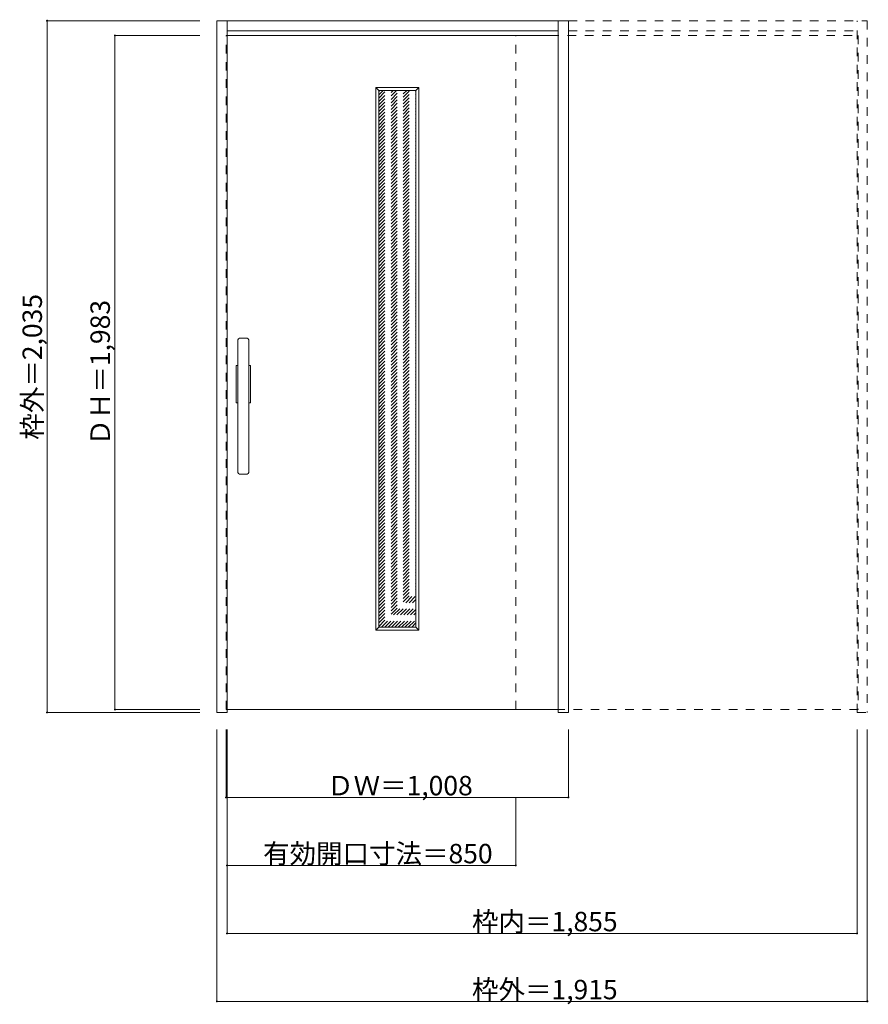
# Model space of a CAD drawing. Units: millimetres. Extents: x -1098 to 1400, y -1758 to 1139.
import ezdxf

# ---------------------------------------------------------------- set-up
doc = ezdxf.new("R2010")
doc.units = ezdxf.units.MM
doc.header["$LTSCALE"] = 30
doc.linetypes.add('JWW_DASHED1', pattern=[1.693333, 0.846667, -0.846667])
doc.layers.add('0-0', color=7, linetype='Continuous')
doc.layers.add('寸法', color=7, linetype='Continuous')

msp = doc.modelspace()

# ---------------------------------------------------------------- linework, layer by layer
at = {"layer": '0-0', "color": 92, "linetype": 'Continuous', "lineweight": 13}
for p, q in [((-517.5, -899.3), (-517.5, 1135.7)), ((-517.5, 1135.7), (517.5, 1135.7)), ((-487.5, -899.3), (-487.5, 1135.7)), ((487.5, -899.3), (487.5, 1135.7)), ((517.5, -899.3), (517.5, 1135.7)), ((-487.5, 1105.7), (487.5, 1105.7)), ((487.5, 1092.2), (-487.5, 1092.2)), ((-40.7, 930.7), (68.3, 930.7)), ((-40.7, 930.7), (-40.7, -648.3)), ((68.3, 930.7), (68.3, -648.3)), ((-455.5, -193.3), (-455.5, 196.7)), ((-428.5, 201.7), (-450.5, 201.7)), ((-423.5, -193.3), (-423.5, 196.7)), ((-460.5, 11.7), (-460.5, 121.7)), ((-460.5, 121.7), (-455.5, 121.7)), ((-423.5, 121.7), (-418.5, 121.7)), ((-418.5, 121.7), (-418.5, 11.7)), ((-455.5, 11.7), (-460.5, 11.7)), ((-418.5, 11.7), (-423.5, 11.7)), ((-450.5, -198.3), (-428.5, -198.3)), ((-40.7, -648.3), (68.3, -648.3)), ((-487.5, -890.8), (487.5, -890.8)), ((-517.5, -899.3), (-487.5, -899.3)), ((487.5, -899.3), (517.5, -899.3))]:
    msp.add_line(p, q, dxfattribs=at)
at = {"layer": '0-0', "color": 120, "linetype": 'JWW_DASHED1', "lineweight": 5}
for p, q in [((517.5, 1135.7), (1397.5, 1135.7)), ((1367.5, -899.3), (1367.5, 1135.7)), ((1397.5, 1135.7), (1397.5, -899.3)), ((517.5, 1105.7), (1367.5, 1105.7)), ((-490.5, -890.8), (-490.5, 1092.2)), ((-487.5, 1092.2), (-490.5, 1092.2)), ((362.5, -890.8), (362.5, 1092.2)), ((362.5, 1092.2), (1370.5, 1092.2)), ((517.5, -890.8), (517.5, 1092.2)), ((1370.5, 1092.2), (1370.5, -890.8)), ((-40.7, 927.9), (-37.9, 930.7)), ((-40.7, 918), (-28, 930.7)), ((-40.7, 908.1), (-18.1, 930.7)), ((-40.7, 898.2), (-8.2, 930.7)), ((-40.7, 888.3), (1.7, 930.7)), ((-40.7, 878.4), (11.6, 930.7)), ((-40.7, 868.5), (21.5, 930.7)), ((-40.7, 858.6), (31.4, 930.7)), ((-40.7, 848.7), (41.3, 930.7)), ((-40.7, 838.8), (51.2, 930.7)), ((-40.7, 828.9), (61.1, 930.7)), ((-40.7, 819), (68.3, 928)), ((-40.7, 809.1), (68.3, 918.1)), ((-40.7, 799.2), (68.3, 908.2)), ((-40.7, 789.3), (68.3, 898.3)), ((-40.7, 779.4), (68.3, 888.4)), ((-40.7, 769.5), (68.3, 878.5)), ((-40.7, 759.6), (68.3, 868.6)), ((-40.7, 749.7), (68.3, 858.7)), ((-40.7, 739.8), (68.3, 848.8)), ((-40.7, 729.9), (68.3, 838.9)), ((-40.7, 720), (68.3, 829)), ((-40.7, 710.1), (68.3, 819.1)), ((-40.7, 700.2), (68.3, 809.2)), ((-40.7, 690.3), (68.3, 799.3)), ((-40.7, 680.4), (68.3, 789.4)), ((-40.7, 670.5), (68.3, 779.5)), ((-40.7, 660.6), (68.3, 769.6)), ((-40.7, 650.7), (68.3, 759.7)), ((-40.7, 640.8), (68.3, 749.8)), ((-40.7, 630.9), (68.3, 739.9)), ((-40.7, 621), (68.3, 730)), ((-40.7, 611.1), (68.3, 720.1)), ((-40.7, 601.2), (68.3, 710.2)), ((-40.7, 591.3), (68.3, 700.3)), ((-40.7, 581.4), (68.3, 690.4)), ((-40.7, 571.5), (68.3, 680.5)), ((-40.7, 561.6), (68.3, 670.6)), ((-40.7, 551.7), (68.3, 660.7)), ((-40.7, 541.8), (68.3, 650.8)), ((-40.7, 531.9), (68.3, 640.9)), ((-40.7, 522), (68.3, 631)), ((-40.7, 512.1), (68.3, 621.1)), ((-40.7, 502.2), (68.3, 611.2)), ((-40.7, 492.3), (68.3, 601.3)), ((-40.7, 482.4), (68.3, 591.4)), ((-40.7, 472.5), (68.3, 581.5)), ((-40.7, 462.6), (68.3, 571.6)), ((-40.7, 452.7), (68.3, 561.7)), ((-40.7, 442.8), (68.3, 551.8)), ((-40.7, 432.9), (68.3, 541.9)), ((-40.7, 423), (68.3, 532)), ((-40.7, 413.1), (68.3, 522.1)), ((-40.7, 403.2), (68.3, 512.2)), ((-40.7, 393.3), (68.3, 502.3)), ((-40.7, 383.4), (68.3, 492.4)), ((-40.7, 373.5), (68.3, 482.5)), ((-40.7, 363.6), (68.3, 472.6)), ((-40.7, 353.7), (68.3, 462.7)), ((-40.7, 343.8), (68.3, 452.8)), ((-40.7, 333.9), (68.3, 442.9)), ((-40.7, 324), (68.3, 433)), ((-40.7, 314.1), (68.3, 423.1)), ((-40.7, 304.2), (68.3, 413.2)), ((-40.7, 294.3), (68.3, 403.3)), ((-40.7, 284.4), (68.3, 393.4)), ((-40.7, 274.5), (68.3, 383.5)), ((-40.7, 264.6), (68.3, 373.6)), ((-40.7, 254.7), (68.3, 363.7)), ((-40.7, 244.8), (68.3, 353.8)), ((-40.7, 234.9), (68.3, 343.9)), ((-40.7, 225), (68.3, 334)), ((-40.7, 215.1), (68.3, 324.1)), ((-40.7, 205.2), (68.3, 314.2)), ((-40.7, 195.3), (68.3, 304.3)), ((-40.7, 185.4), (68.3, 294.4)), ((-40.7, 175.5), (68.3, 284.5)), ((-40.7, 165.6), (68.3, 274.6)), ((-40.7, 155.7), (68.3, 264.7)), ((-40.7, 145.8), (68.3, 254.8)), ((-40.7, 135.9), (68.3, 244.9)), ((-40.7, 126), (68.3, 235)), ((-40.7, 116.1), (68.3, 225.1)), ((-40.7, 106.2), (68.3, 215.2)), ((-40.7, 96.3), (68.3, 205.3)), ((-40.7, 86.4), (68.3, 195.4)), ((-40.7, 76.5), (68.3, 185.5)), ((-40.7, 66.6), (68.3, 175.6)), ((-40.7, 56.7), (68.3, 165.7)), ((-40.7, 46.8), (68.3, 155.8)), ((-40.7, 36.9), (68.3, 145.9)), ((-40.7, 27), (68.3, 136)), ((-40.7, 17.1), (68.3, 126.1)), ((-40.7, 7.2), (68.3, 116.2)), ((-40.7, -2.7), (68.3, 106.3)), ((-40.7, -12.6), (68.3, 96.4)), ((-40.7, -22.5), (68.3, 86.5)), ((-40.7, -32.4), (68.3, 76.6)), ((-40.7, -42.3), (68.3, 66.7)), ((-40.7, -52.2), (68.3, 56.8)), ((-40.7, -62.1), (68.3, 46.9)), ((-40.7, -72), (68.3, 37)), ((-40.7, -81.9), (68.3, 27.1)), ((-40.7, -91.8), (68.3, 17.2)), ((-40.7, -101.7), (68.3, 7.3)), ((-40.7, -111.6), (68.3, -2.6)), ((-40.7, -121.5), (68.3, -12.5)), ((-40.7, -131.4), (68.3, -22.4)), ((-40.7, -141.3), (68.3, -32.3)), ((-40.7, -151.2), (68.3, -42.2)), ((-40.7, -161.1), (68.3, -52.1)), ((-40.7, -171), (68.3, -62)), ((-40.7, -180.9), (68.3, -71.9)), ((-40.7, -190.8), (68.3, -81.8)), ((-40.7, -200.7), (68.3, -91.7)), ((-40.7, -210.6), (68.3, -101.6)), ((-40.7, -220.5), (68.3, -111.5)), ((-40.7, -230.4), (68.3, -121.4)), ((-40.7, -240.3), (68.3, -131.3)), ((-40.7, -250.2), (68.3, -141.2)), ((-40.7, -260.1), (68.3, -151.1)), ((-40.7, -270), (68.3, -161)), ((-40.7, -279.9), (68.3, -170.9)), ((-40.7, -289.8), (68.3, -180.8)), ((-40.7, -299.7), (68.3, -190.7)), ((-40.7, -309.6), (68.3, -200.6)), ((-40.7, -319.5), (68.3, -210.5)), ((-40.7, -329.4), (68.3, -220.4)), ((-40.7, -339.3), (68.3, -230.3)), ((-40.7, -349.2), (68.3, -240.2)), ((-40.7, -359.1), (68.3, -250.1)), ((-40.7, -369), (68.3, -260)), ((-40.7, -378.9), (68.3, -269.9)), ((-40.7, -388.8), (68.3, -279.8)), ((-40.7, -398.7), (68.3, -289.7)), ((-40.7, -408.6), (68.3, -299.6)), ((-40.7, -418.4), (68.3, -309.4)), ((-40.7, -428.3), (68.3, -319.3)), ((-40.7, -438.2), (68.3, -329.2)), ((-40.7, -448.1), (68.3, -339.1)), ((-40.7, -458), (68.3, -349)), ((-40.7, -467.9), (68.3, -358.9)), ((-40.7, -477.8), (68.3, -368.8)), ((-40.7, -487.7), (68.3, -378.7)), ((-40.7, -497.6), (68.3, -388.6)), ((-40.7, -507.5), (68.3, -398.5)), ((-40.7, -517.4), (68.3, -408.4)), ((-40.7, -527.3), (68.3, -418.3)), ((-40.7, -537.2), (68.3, -428.2)), ((-40.7, -547.1), (68.3, -438.1)), ((-40.7, -557), (68.3, -448)), ((-40.7, -566.9), (68.3, -457.9)), ((-40.7, -576.8), (68.3, -467.8)), ((-40.7, -586.7), (68.3, -477.7)), ((-40.7, -596.6), (68.3, -487.6)), ((-40.7, -606.5), (68.3, -497.5)), ((-40.7, -616.4), (68.3, -507.4)), ((-40.7, -626.3), (68.3, -517.3)), ((-40.7, -636.2), (68.3, -527.2)), ((-40.7, -646.1), (68.3, -537.1)), ((-33, -648.3), (68.3, -547)), ((-23.1, -648.3), (68.3, -556.9)), ((-13.2, -648.3), (68.3, -566.8)), ((-3.3, -648.3), (68.3, -576.7)), ((6.6, -648.3), (68.3, -586.6)), ((16.5, -648.3), (68.3, -596.5)), ((26.4, -648.3), (68.3, -606.4)), ((36.3, -648.3), (68.3, -616.3)), ((46.2, -648.3), (68.3, -626.2)), ((56.1, -648.3), (68.3, -636.1)), ((-487.5, -890.8), (-490.5, -890.8)), ((1370.5, -890.8), (362.5, -890.8)), ((1367.5, -899.3), (1397.5, -899.3))]:
    msp.add_line(p, q, dxfattribs=at)
at = {"layer": '0-0', "color": 7, "linetype": 'Continuous', "lineweight": 9}
for p, q in [((-49.7, 939.7), (-40.7, 930.7)), ((-49.7, 939.7), (77.3, 939.7)), ((-49.7, 939.7), (-49.7, -657.3)), ((68.3, 930.7), (77.3, 939.7)), ((77.3, 939.7), (77.3, -657.3)), ((-49.7, -657.3), (-40.7, -648.3)), ((-49.7, -657.3), (77.3, -657.3)), ((68.3, -648.3), (77.3, -657.3))]:
    msp.add_line(p, q, dxfattribs=at)
at = {"layer": '0-0', "color": 92, "linetype": 'Continuous', "lineweight": 13}
for centre, start, end in [((-450.5, 196.7), 90, 180), ((-428.5, 196.7), 0, 90), ((-450.5, -193.3), 180, 270), ((-428.5, -193.3), 270, 0)]:
    msp.add_arc(centre, 5, start, end, dxfattribs=at)
at = {"layer": '寸法', "color": 120, "linetype": 'Continuous', "lineweight": 5}
for p, q in [((-1017.5, 1135.7), (-567.5, 1135.7)), ((-1017.5, -899.3), (-1017.5, 1135.7)), ((-817.5, 1092.2), (-567.5, 1092.2)), ((-817.5, -890.8), (-817.5, 1092.2)), ((-817.5, -890.8), (-567.5, -890.8)), ((-1017.5, -899.3), (-567.5, -899.3)), ((-517.5, -1749.3), (-517.5, -949.3)), ((-490.5, -1149.3), (-490.5, -949.3)), ((-487.5, -1549.3), (-487.5, -949.3)), ((517.5, -1149.3), (517.5, -949.3)), ((1367.5, -1549.3), (1367.5, -949.3)), ((1397.5, -1749.3), (1397.5, -949.3)), ((-490.5, -1149.3), (517.5, -1149.3)), ((362.5, -1349.3), (362.5, -1149.3)), ((-487.5, -1349.3), (362.5, -1349.3)), ((-487.5, -1549.3), (1367.5, -1549.3)), ((-517.5, -1749.3), (1397.5, -1749.3))]:
    msp.add_line(p, q, dxfattribs=at)
at = {"layer": '寸法', "color": 7, "linetype": 'Continuous', "lineweight": 9, "const_width": 3}
for points in [[(-1016, 1135.7, 0.414214), (-1017.5, 1137.2, 0.414214), (-1019, 1135.7, 0.414214), (-1017.5, 1134.2, 0.414214)], [(-816, 1092.2, 0.414214), (-817.5, 1093.7, 0.414214), (-819, 1092.2, 0.414214), (-817.5, 1090.7, 0.414214)], [(-1016, -899.3, 0.414214), (-1017.5, -897.8, 0.414214), (-1019, -899.3, 0.414214), (-1017.5, -900.8, 0.414214)], [(-816, -890.8, 0.414214), (-817.5, -889.3, 0.414214), (-819, -890.8, 0.414214), (-817.5, -892.3, 0.414214)], [(-489, -1149.3, 0.414214), (-490.5, -1147.8, 0.414214), (-492, -1149.3, 0.414214), (-490.5, -1150.8, 0.414214)], [(519, -1149.3, 0.414214), (517.5, -1147.8, 0.414214), (516, -1149.3, 0.414214), (517.5, -1150.8, 0.414214)], [(-486, -1349.3, 0.414214), (-487.5, -1347.8, 0.414214), (-489, -1349.3, 0.414214), (-487.5, -1350.8, 0.414214)], [(364, -1349.3, 0.414214), (362.5, -1347.8, 0.414214), (361, -1349.3, 0.414214), (362.5, -1350.8, 0.414214)], [(-486, -1549.3, 0.414214), (-487.5, -1547.8, 0.414214), (-489, -1549.3, 0.414214), (-487.5, -1550.8, 0.414214)], [(1369, -1549.3, 0.414214), (1367.5, -1547.8, 0.414214), (1366, -1549.3, 0.414214), (1367.5, -1550.8, 0.414214)], [(-516, -1749.3, 0.414214), (-517.5, -1747.8, 0.414214), (-519, -1749.3, 0.414214), (-517.5, -1750.8, 0.414214)], [(1399, -1749.3, 0.414214), (1397.5, -1747.8, 0.414214), (1396, -1749.3, 0.414214), (1397.5, -1750.8, 0.414214)]]:
    msp.add_lwpolyline(points, format="xyb", close=True, dxfattribs=at)

# ---------------------------------------------------------------- texts
at = {"layer": '寸法', "color": 7, "linetype": 'Continuous', "lineweight": 211, "char_height": 57.15, "width": 412.5, "attachment_point": 7, "rotation": 90}
for s, insert in [('{\\fＭＳ ゴシック|b0|i0|c128|p49;枠外＝2,035}', (-1032.5, -96.9)), ('{\\fＭＳ ゴシック|b0|i0|c128|p49;ＤＨ＝1,983}', (-832.5, -114.4))]:
    msp.add_mtext(s, dxfattribs=dict(at, insert=insert))
at = {"layer": '寸法', "color": 7, "linetype": 'Continuous', "lineweight": 211, "char_height": 57.15, "attachment_point": 7}
for s, insert, width in [('{\\fＭＳ ゴシック|b0|i0|c128|p49;ＤＷ＝1,008}', (-192.8, -1143.2), 412.5), ('{\\fＭＳ ゴシック|b0|i0|c128|p49;有効開口寸法＝850}', (-381.3, -1343.2), 637.5), ('{\\fＭＳ ゴシック|b0|i0|c128|p49;枠内＝1,855}', (233.7, -1543.2), 412.5), ('{\\fＭＳ ゴシック|b0|i0|c128|p49;枠外＝1,915}', (233.7, -1743.2), 412.5)]:
    msp.add_mtext(s, dxfattribs=dict(at, insert=insert, width=width))

doc.saveas('drawing.dxf')
